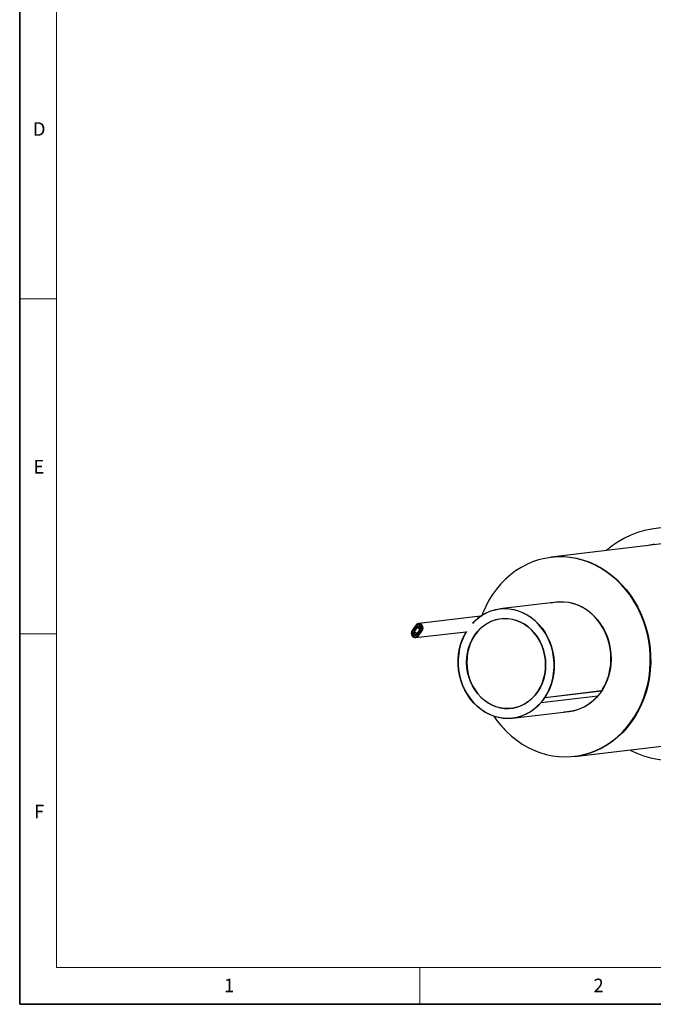
# Model space of a CAD drawing. Units: millimetres. Extents: x 6 to 413, y 7 to 291.
# Drawn here: x 6 to 93, y 7 to 141 of the extents above; entities that cross this region are included whole.
import ezdxf

# ---------------------------------------------------------------- set-up
doc = ezdxf.new("R2010")
doc.units = ezdxf.units.MM
doc.styles.add('SLDTEXTSTYLE2', font='TXT', dxfattribs={"width": 0.75})

msp = doc.modelspace()

# ---------------------------------------------------------------- linework, layer by layer
at = {"color": 7, "linetype": 'Continuous', "lineweight": 35}
for p, q in [((6.2734, 291.1062), (6.2734, 7.1062)), ((6.2734, 7.1062), (413.064, 7.1062))]:
    msp.add_line(p, q, dxfattribs=at)
at = {"color": 7, "linetype": 'Continuous', "lineweight": 18}
for p, q in [((11.2973, 286.1523), (11.2973, 12.1436)), ((6.2734, 103.3523), (11.2973, 103.3523)), ((6.2734, 57.6523), (11.2973, 57.6523)), ((221.2163, 12.1436), (11.2973, 12.1436)), ((60.8973, 12.1436), (60.8973, 7.1062))]:
    msp.add_line(p, q, dxfattribs=at)
at = {"color": 7, "linetype": 'Continuous', "lineweight": 25}
for p, q in [((94.7085, 69.9915), (78.8112, 68.1125)), ((79.539, 61.9553), (71.8081, 61.0415)), ((69.2008, 60.0606), (60.7467, 59.0613)), ((60.4137, 58.8637), (59.8523, 58.118)), ((60.4877, 58.7907), (59.9262, 58.045)), ((60.5011, 58.7775), (59.9397, 58.0317)), ((60.6356, 58.6447), (60.0741, 57.8989)), ((60.1906, 57.9603), (60.5998, 58.5037)), ((60.3261, 57.1239), (67.2216, 57.9389)), ((60.4372, 57.5405), (60.9986, 58.2863)), ((60.8821, 58.2249), (60.473, 57.6815)), ((60.5716, 57.4078), (61.133, 58.1535)), ((60.585, 57.3945), (61.1465, 58.1402)), ((60.659, 57.3215), (61.2204, 58.0672)), ((60.8822, 58.9465), (60.7619, 58.9322)), ((60.8762, 58.7242), (60.7877, 58.7138)), ((60.8821, 58.2249), (60.9593, 58.2341)), ((60.285, 57.4715), (60.3735, 57.4819)), ((60.3108, 57.253), (60.4311, 57.2672)), ((60.473, 57.6815), (60.5502, 57.6906)), ((77.9875, 48.9803), (85.7184, 49.894)), ((77.9889, 48.9789), (85.7137, 49.892)), ((77.4542, 48.2687), (85.179, 49.1818)), ((73.5689, 46.1452), (81.2997, 47.059)), ((82.0275, 40.9019), (97.9248, 42.781))]:
    msp.add_line(p, q, dxfattribs=at)
at = {"color": 7, "linetype": 'Continuous', "lineweight": 25, "flags": 128}
for points in [[(92.9399, 69.8783), (92.0938, 69.7166), (91.8298, 69.6513)], [(72.7308, 44.3179), (73.4134, 43.6902), (74.1325, 43.1189), (74.8842, 42.6069), (75.6646, 42.157), (76.4698, 41.7714), (77.2954, 41.4522), (78.1373, 41.2011), (78.9909, 41.0193), (79.8519, 40.9079), (80.7157, 40.8673), (81.5779, 40.8979), (82.4339, 40.9993), (83.2794, 41.1712), (84.1098, 41.4126), (84.9209, 41.7223), (85.7084, 42.0986), (86.4683, 42.5396), (87.1965, 43.0429), (87.8892, 43.6061), (88.543, 44.226), (89.1542, 44.8995), (89.7199, 45.6231), (90.2369, 46.3931), (90.7027, 47.2053), (91.1147, 48.0555), (91.4709, 48.9394), (91.7694, 49.8523), (92.0086, 50.7895), (92.1872, 51.746), (92.3045, 52.7169), (92.3596, 53.6972), (92.3524, 54.6816), (92.2829, 55.6651), (92.1514, 56.6426), (91.9587, 57.609), (91.7057, 58.5591), (91.3938, 59.4881), (91.0245, 60.3912), (90.5999, 61.2635), (90.1221, 62.1006), (89.5936, 62.8981), (89.0171, 63.6519), (88.3958, 64.3579), (87.7327, 65.0126), (87.0314, 65.6125), (86.2956, 66.1545), (85.529, 66.6358), (84.7357, 67.0538), (83.9198, 67.4064), (83.0855, 67.6917), (82.2372, 67.9083), (81.3793, 68.055), (80.5164, 68.1311), (79.6528, 68.1361), (78.7931, 68.0701), (77.9418, 67.9333), (77.1033, 67.7265), (76.282, 67.4508), (75.4822, 67.1076), (74.708, 66.6987), (73.9635, 66.2262), (73.2526, 65.6926), (72.5789, 65.1007), (71.946, 64.4535), (71.3571, 63.7545), (70.8154, 63.0073), (70.3237, 62.2157), (69.8845, 61.3839), (69.5002, 60.5163), (69.3653, 60.1683)], [(78.8112, 68.1125), (79.6699, 68.1783), (80.536, 68.1733), (81.4015, 68.097), (82.2619, 67.9499), (83.1126, 67.7326), (83.9494, 67.4465), (84.7677, 67.0928), (85.5633, 66.6736), (86.3322, 66.1909), (87.0702, 65.6473), (87.7735, 65.0457), (88.4385, 64.3891), (89.0617, 63.6809), (89.6398, 62.925), (90.1698, 62.1251), (90.6491, 61.2856), (91.0749, 60.4107), (91.4453, 59.505), (91.7581, 58.5733), (92.0119, 57.6203), (92.2051, 56.6512), (92.337, 55.6708), (92.4067, 54.6844), (92.4139, 53.6971), (92.3586, 52.714), (92.2411, 51.7402), (92.0619, 50.7809), (91.822, 49.841), (91.5226, 48.9254), (91.1654, 48.0389), (90.7521, 47.1862), (90.285, 46.3716), (89.7665, 45.5994), (89.1992, 44.8737), (88.5861, 44.1982), (87.9305, 43.5764), (87.2357, 43.0116), (86.5053, 42.5068), (85.7433, 42.0645), (84.9534, 41.6871), (84.14, 41.3766), (83.3071, 41.1345), (82.4592, 40.9621), (82.0275, 40.9019)], [(78.8465, 61.8735), (79.2779, 61.9597), (79.9167, 62.0261), (80.5601, 62.0209), (81.2019, 61.9444), (81.8362, 61.7973), (82.4568, 61.5809), (83.0579, 61.2972), (83.6338, 60.9491), (84.1789, 60.5398), (84.6882, 60.0731), (85.1567, 59.5536), (85.58, 58.9861), (85.9541, 58.376), (86.2755, 57.7292), (86.5411, 57.0518), (86.7484, 56.3501), (86.8953, 55.631), (86.9806, 54.9011), (87.0034, 54.1675), (86.9635, 53.4371), (86.8612, 52.7168), (86.6975, 52.0135), (86.4741, 51.3339), (86.1929, 50.6844), (85.8568, 50.0712), (85.4688, 49.5), (85.0326, 48.9765), (84.5525, 48.5054), (84.0329, 48.0913), (83.4788, 47.7381), (82.8955, 47.4492), (82.2885, 47.2273), (81.6636, 47.0746), (81.0266, 46.9924), (80.6072, 46.9772)], [(85.7219, 49.8995), (85.8471, 50.097), (86.1815, 50.7069), (86.4612, 51.353), (86.6834, 52.029), (86.8462, 52.7286), (86.9479, 53.445), (86.9877, 54.1716), (86.965, 54.9013), (86.8802, 55.6273), (86.734, 56.3426), (86.5278, 57.0405), (86.2637, 57.7144), (85.944, 58.3578), (85.5718, 58.9646), (85.1507, 59.5291), (84.6847, 60.0459), (84.1782, 60.51), (83.6359, 60.9172), (83.0631, 61.2635), (82.4652, 61.5456), (81.8479, 61.7609), (81.217, 61.9073), (80.5785, 61.9834), (79.9385, 61.9884), (79.539, 61.9553)], [(77.954, 48.9767), (78.3068, 49.5695), (78.6063, 50.2004), (78.8496, 50.8635), (79.0343, 51.5525), (79.1588, 52.2608), (79.2219, 52.9817), (79.223, 53.7084), (79.162, 54.434), (79.0396, 55.1517), (78.8568, 55.8545), (78.6155, 56.5359), (78.3179, 57.1894), (77.9669, 57.8088), (77.5657, 58.3882), (77.1182, 58.9222), (76.6286, 59.4056), (76.1016, 59.8339), (75.5421, 60.2031), (74.9555, 60.5095), (74.3472, 60.7504), (73.7232, 60.9235), (73.0893, 61.027), (72.4515, 61.06), (71.8158, 61.0223), (71.1883, 60.9141), (70.575, 60.7365), (69.9815, 60.4912), (69.4137, 60.1805), (68.8768, 59.8073), (68.376, 59.3752), (68.0825, 59.076)], [(68.0937, 59.1068), (68.3858, 59.4029), (68.888, 59.8341), (69.4262, 60.2063), (69.9951, 60.5161), (70.5896, 60.7605), (71.2038, 60.9371), (71.8321, 61.0443), (72.4685, 61.0812), (73.1069, 61.0473), (73.7414, 60.9429), (74.366, 60.7691), (74.9747, 60.5276), (75.5618, 60.2205), (76.1217, 59.8507), (76.6492, 59.4219), (77.1393, 58.938), (77.5874, 58.4036), (77.9891, 57.8237), (78.3408, 57.2039), (78.639, 56.5499), (78.8811, 55.868), (79.0646, 55.1647), (79.1879, 54.4465), (79.2497, 53.7202), (79.2496, 52.9927), (79.1875, 52.2709), (79.0639, 51.5616), (78.8802, 50.8715), (78.6379, 50.2071), (78.3394, 49.5747), (77.9875, 48.9803)], [(69.2204, 48.9984), (68.793, 49.4674), (68.4111, 49.9848), (68.0792, 50.5445), (67.8013, 51.1399), (67.5805, 51.764), (67.4196, 52.4096), (67.3203, 53.069), (67.2838, 53.7346), (67.3105, 54.3985), (67.4002, 55.053), (67.5518, 55.6903), (67.7635, 56.3031), (68.0329, 56.884), (68.3567, 57.4264), (68.7311, 57.9238), (69.1519, 58.3704), (69.614, 58.7611), (70.112, 59.0911), (70.6402, 59.3566), (71.1922, 59.5546), (71.7617, 59.6826), (72.3419, 59.7393), (72.926, 59.7239), (73.5073, 59.6366), (74.0789, 59.4784), (74.634, 59.2512), (75.1662, 58.9577), (75.6693, 58.6013), (76.1373, 58.1861), (76.5647, 57.7171), (76.9466, 57.1997), (77.2785, 56.6401), (77.5564, 56.0447), (77.7772, 55.4205), (77.9381, 54.7749), (78.0374, 54.1155), (78.0739, 53.4499), (78.0472, 52.786), (77.9575, 52.1315), (77.8059, 51.4942), (77.5942, 50.8814), (77.3248, 50.3005), (77.001, 49.7581), (76.6266, 49.2607), (76.2058, 48.8141), (75.7437, 48.4235), (75.2457, 48.0935), (74.7175, 47.8279), (74.1655, 47.63), (73.596, 47.5019), (73.0158, 47.4452), (72.4317, 47.4607), (71.8504, 47.548), (71.2788, 47.7061), (70.7237, 47.9333), (70.1915, 48.2268), (69.6884, 48.5833), (69.2204, 48.9984)], [(69.2413, 49.0145), (69.7078, 48.6007), (70.2092, 48.2454), (70.7397, 47.9528), (71.293, 47.7264), (71.8627, 47.5687), (72.4421, 47.4817), (73.0244, 47.4663), (73.6027, 47.5228), (74.1703, 47.6505), (74.7206, 47.8478), (75.247, 48.1124), (75.7434, 48.4414), (76.204, 48.8307), (76.6234, 49.2759), (76.9967, 49.7717), (77.3194, 50.3123), (77.5879, 50.8914), (77.7989, 51.5021), (77.95, 52.1374), (78.0394, 52.7897), (78.0661, 53.4515), (78.0297, 54.1149), (77.9307, 54.7722), (77.7703, 55.4157), (77.5502, 56.0378), (77.2732, 56.6313), (76.9424, 57.1891), (76.5618, 57.7048), (76.1357, 58.1723), (75.6692, 58.5861), (75.1678, 58.9414), (74.6373, 59.234), (74.084, 59.4604), (73.5143, 59.6181), (72.9349, 59.7051), (72.3526, 59.7205), (71.7743, 59.664), (71.2067, 59.5363), (70.6564, 59.339), (70.13, 59.0744), (69.6336, 58.7454), (69.173, 58.3561), (68.7536, 57.9109), (68.3803, 57.4151), (68.0576, 56.8745), (67.7891, 56.2954), (67.5781, 55.6847), (67.427, 55.0494), (67.3376, 54.3971), (67.3109, 53.7353), (67.3473, 53.0719), (67.4463, 52.4146), (67.6067, 51.7711), (67.8268, 51.149), (68.1038, 50.5555), (68.4346, 49.9976), (68.8152, 49.482), (69.2413, 49.0145)], [(59.8523, 58.118), (59.7614, 57.9409), (59.7301, 57.7372), (59.7622, 57.5314), (59.8539, 57.3482), (59.9939, 57.2099), (60.1656, 57.1331), (60.3481, 57.127), (60.5195, 57.1924), (60.659, 57.3215)], [(59.9262, 58.045), (59.846, 57.8804), (59.8282, 57.6913), (59.8754, 57.5066), (59.9805, 57.3543), (60.1275, 57.2577), (60.294, 57.2314), (60.4547, 57.2794), (60.585, 57.3945)], [(59.9397, 58.0317), (59.8628, 57.8738), (59.8456, 57.6925), (59.8909, 57.5153), (59.9918, 57.3692), (60.1328, 57.2765), (60.2925, 57.2513), (60.4466, 57.2974), (60.5716, 57.4078)], [(60.0741, 57.8989), (60.0299, 57.8083), (60.0201, 57.7041), (60.0461, 57.6023), (60.1041, 57.5184), (60.1851, 57.4651), (60.2768, 57.4506), (60.3653, 57.4771), (60.4372, 57.5405)], [(60.473, 57.6815), (60.4422, 57.5824), (60.3776, 57.5082), (60.2909, 57.4723), (60.1979, 57.4812), (60.1153, 57.5333), (60.0581, 57.6192), (60.0367, 57.7233), (60.055, 57.8267), (60.1096, 57.9108), (60.1906, 57.9603)], [(60.1548, 57.8193), (60.1947, 57.8545), (60.2439, 57.8692), (60.2949, 57.8612), (60.3399, 57.8316), (60.372, 57.785), (60.3865, 57.7284), (60.381, 57.6706), (60.3565, 57.6202), (60.3166, 57.5849), (60.2674, 57.5702), (60.2164, 57.5783), (60.1714, 57.6079), (60.1393, 57.6545), (60.1248, 57.711), (60.1303, 57.7689), (60.1548, 57.8193)], [(61.2204, 58.0672), (61.3113, 58.2443), (61.3426, 58.448), (61.3105, 58.6539), (61.2189, 58.837), (61.0788, 58.9753), (60.9071, 59.0521), (60.7246, 59.0582), (60.5533, 58.9928), (60.4137, 58.8637)], [(61.1465, 58.1402), (61.2267, 58.3048), (61.2445, 58.4939), (61.1973, 58.6786), (61.0922, 58.8309), (60.9452, 58.9276), (60.7787, 58.9539), (60.618, 58.9058), (60.4877, 58.7907)], [(61.133, 58.1535), (61.21, 58.3114), (61.2271, 58.4927), (61.1818, 58.6699), (61.081, 58.816), (60.94, 58.9087), (60.7803, 58.9339), (60.6262, 58.8878), (60.5011, 58.7775)], [(60.5998, 58.5037), (60.6305, 58.6028), (60.6951, 58.677), (60.7818, 58.713), (60.8748, 58.704), (60.9574, 58.6519), (61.0146, 58.566), (61.036, 58.4619), (61.0178, 58.3585), (60.9632, 58.2744), (60.8821, 58.2249)], [(60.9986, 58.2863), (61.0428, 58.377), (61.0526, 58.4811), (61.0266, 58.5829), (60.9687, 58.6668), (60.8877, 58.7201), (60.7959, 58.7346), (60.7074, 58.7081), (60.6356, 58.6447)], [(60.9179, 58.3659), (60.878, 58.3307), (60.8288, 58.316), (60.7779, 58.324), (60.7329, 58.3536), (60.7007, 58.4002), (60.6862, 58.4568), (60.6917, 58.5147), (60.7162, 58.5651), (60.7561, 58.6003), (60.8053, 58.615), (60.8563, 58.6069), (60.9013, 58.5773), (60.9335, 58.5307), (60.9479, 58.4742), (60.9425, 58.4163), (60.9179, 58.3659)], [(77.4528, 48.27), (76.9912, 47.7839), (76.489, 47.3527), (75.9508, 46.9805), (75.3819, 46.6707), (74.7874, 46.4263), (74.1732, 46.2497), (73.5449, 46.1425), (72.9085, 46.1056), (72.2701, 46.1395), (71.6356, 46.2439), (71.011, 46.4177), (70.4023, 46.6592), (69.8152, 46.9663), (69.2553, 47.3361), (68.7278, 47.7649), (68.2377, 48.2488), (67.7896, 48.7832), (67.3879, 49.3631), (67.0362, 49.9829), (66.738, 50.6369), (66.4959, 51.3187), (66.3124, 52.0221), (66.1892, 52.7403), (66.1273, 53.4666), (66.1274, 54.1941), (66.1895, 54.9159), (66.3131, 55.6252), (66.4968, 56.3153), (66.7391, 56.9797), (67.0376, 57.6121), (67.2216, 57.9389)], [(67.2601, 57.9818), (67.0509, 57.615), (66.7514, 56.9841), (66.5081, 56.321), (66.3234, 55.632), (66.1989, 54.9237), (66.1358, 54.2028), (66.1347, 53.4761), (66.1957, 52.7505), (66.3181, 52.0329), (66.5009, 51.33), (66.7422, 50.6486), (67.0398, 49.9951), (67.3908, 49.3757), (67.792, 48.7963), (68.2395, 48.2623), (68.7291, 47.7789), (69.2561, 47.3506), (69.8156, 46.9815), (70.4023, 46.675), (71.0105, 46.4341), (71.6345, 46.2611), (72.2684, 46.1575), (72.9062, 46.1245), (73.5419, 46.1622), (74.1694, 46.2704), (74.7827, 46.448), (75.3762, 46.6933), (75.944, 47.004), (76.4809, 47.3772), (76.9817, 47.8093), (77.4418, 48.2963)]]:
    msp.add_lwpolyline(points, dxfattribs=at)
at = {"color": 7, "linetype": 'Continuous', "lineweight": 25}
for centre, radius, start, end in [((94.5984, 59.6185), 12.4771, 59.276403, 131.194426), ((72.1468, 52.8152), 6.9631, 319.519833, 326.532253), ((72.1551, 52.8144), 6.9817, 319.375679, 326.676407), ((80.5261, 53.0853), 6.0757, 277.315545, 320.027543), ((82.3839, 54.0675), 13.7199, 213.851953, 225.285199), ((95.3981, 52.8539), 12.4866, 242.31721, 314.34893)]:
    msp.add_arc(centre, radius, start, end, dxfattribs=at)
for points, knots in [([(77.9875, 48.9803), (77.9865, 48.9801), (77.9844, 48.9799), (77.9789, 48.9793), (77.9714, 48.9785), (77.9627, 48.9776), (77.9567, 48.9769), (77.9541, 48.9767), (77.954, 48.9767)], [0, 0, 0, 0, 0.1452319, 0.28984395, 0.48944659, 0.75882174, 0.98927858, 1, 1, 1, 1]), ([(77.9553, 48.9753), (77.9555, 48.9754), (77.9581, 48.9756), (77.964, 48.9762), (77.9728, 48.9772), (77.9803, 48.978), (77.9857, 48.9786), (77.9878, 48.9788), (77.9889, 48.9789)], [0, 0, 0, 0, 0.01072136, 0.24118093, 0.51055699, 0.71015884, 0.85476949, 1, 1, 1, 1]), ([(77.4418, 48.2963), (77.4418, 48.2961), (77.4419, 48.2931), (77.4426, 48.2868), (77.4447, 48.2789), (77.4471, 48.2737), (77.4486, 48.2722), (77.4491, 48.2718)], [0, 0, 0, 0, 0.01362586, 0.30651368, 0.64886281, 0.90253799, 1, 1, 1, 1]), ([(77.4431, 48.2949), (77.4431, 48.2948), (77.4433, 48.2918), (77.444, 48.2855), (77.446, 48.2775), (77.4488, 48.2719), (77.4515, 48.269), (77.4533, 48.2688), (77.4542, 48.2687)], [0, 0, 0, 0, 0.010721358, 0.24118093, 0.510556988, 0.71015884, 0.854769494, 1, 1, 1, 1])]:
    msp.add_open_spline(points, degree=3, knots=knots, dxfattribs=at)

# ---------------------------------------------------------------- texts
at = {"color": 7, "linetype": 'Continuous', "lineweight": 0, "char_height": 1.8521, "attachment_point": 1, "style": 'SLDTEXTSTYLE2'}
for s, insert in [('D', (8.0647, 127.4357)), ('E', (8.138, 81.3553)), ('F', (8.2247, 34.3267)), ('1', (34.1506, 10.6063)), ('2', (84.5965, 10.6063))]:
    msp.add_mtext(s, dxfattribs=dict(at, insert=insert))

doc.saveas('drawing.dxf')
